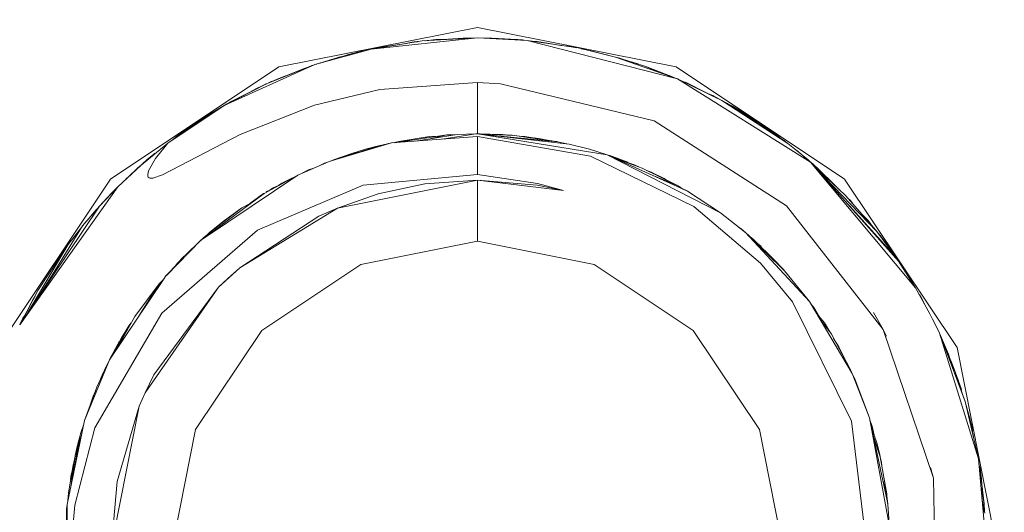
# Model space of a CAD drawing. Units: millimetres. Extents: x 655 to 9914, y -320 to 3702.
# Drawn here: x 4971 to 4986, y 1048 to 1055 of the extents above; entities that cross this region are included whole.
import ezdxf

# ---------------------------------------------------------------- set-up
doc = ezdxf.new("R2010")
doc.units = ezdxf.units.MM
doc.layers.add('1', color=7, linetype='Continuous', true_color=0xffffff)
doc.styles.add('blockfont', font='simplex.shx')
doc.dimstyles.get("Standard").update_dxf_attribs({"dimtxt": 0.18, "dimasz": 0.18, "dimexe": 0.18, "dimexo": 0.0625, "dimgap": 0.09, "dimtad": 0, "dimtih": 1, "dimtoh": 1, "dimdec": 4, "dimzin": 0, "dimdsep": 46, "dimtxsty": 'Standard', "dimcen": 0.09, "dimadec": 0, "dimazin": 0, "dimtfac": 1, "dimtdec": 4, "dimtofl": 0, "dimtmove": 0, "dimatfit": 3, "dimfxl": 1, "dimtolj": 1, "dimtzin": 0, "dimarcsym": 0})

# ---------------------------------------------------------------- blocks, each defined once
blk = doc.blocks.new('_U6')
at = {"layer": '1', "color": 18, "lineweight": 13}
for p, q in [((844.749766, 1252.462527), (844.749766, -282)), ((9734.066802, 1011.112442), (9734.066802, -282)), ((844.749766, -280), (5208.602034, -280)), ((9734.066802, -280), (5370.214534, -280))]:
    blk.add_line(p, q, dxfattribs=at)
at = {"layer": '1', "color": 18, "lineweight": 70}
for points in [[(844.749766, -280), (894.749717, -266.60254), (894.749815, -293.39746)], [(9734.066802, -280), (9684.066851, -293.39746), (9684.066753, -266.60254)]]:
    blk.add_solid(points, dxfattribs=at)
at = {"layer": '1', "color": 18, "linetype": 'Continuous', "lineweight": 13, "insert": (5212.839534, -318.895833), "char_height": 50, "attachment_point": 7, "line_spacing_factor": 0.903614, "style": 'blockfont'}
blk.add_mtext('\\W1.1836;OAL', dxfattribs=at)

msp = doc.modelspace()

# ---------------------------------------------------------------- linework, layer by layer
at = {"layer": '1', "color": 18, "linetype": 'Continuous', "lineweight": 13}
for p, q in [((4974.89928, 1054.485778), (4978.000152, 1055.102567)), ((4981.100547, 1054.485778), (4978.000152, 1055.102567)), ((4978.000152, 1054.937462), (4976.339805, 1054.761867)), ((4978.000152, 1054.937462), (4977.133262, 1054.890017)), ((4977.79845, 1054.934959), (4977.135646, 1054.890255)), ((4977.135646, 1054.890255), (4977.775561, 1054.934363)), ((4977.713437, 1054.92177), (4977.79845, 1054.934959)), ((4977.793227, 1054.934607), (4977.775561, 1054.934363)), ((4978.000152, 1054.937462), (4977.79845, 1054.934959)), ((4978.000152, 1054.937462), (4978.775012, 1054.899554)), ((4978.000152, 1054.937462), (4978.224265, 1054.934363)), ((4978.224265, 1054.934363), (4978.344485, 1054.920616)), ((4978.224265, 1054.934363), (4978.702056, 1054.906349)), ((4978.263452, 1054.932065), (4978.325831, 1054.930786)), ((4978.263452, 1054.932065), (4978.325831, 1054.930786)), ((4978.325831, 1054.930786), (4978.702056, 1054.906349)), ((4976.339805, 1054.761867), (4977.133262, 1054.890017)), ((4976.407021, 1054.772723), (4976.492393, 1054.792981)), ((4976.891124, 1054.851473), (4976.492393, 1054.792981)), ((4976.764066, 1054.830389), (4976.492393, 1054.792981)), ((4976.883456, 1054.849671), (4976.973998, 1054.870943)), ((4976.973998, 1054.870943), (4977.0547, 1054.877329)), ((4976.973998, 1054.870943), (4977.011191, 1054.875593)), ((4977.011191, 1054.875593), (4977.103846, 1054.885266)), ((4977.064664, 1054.878938), (4977.011191, 1054.875593)), ((4977.064664, 1054.878938), (4977.011191, 1054.875593)), ((4977.135009, 1054.890113), (4977.135646, 1054.890255)), ((4977.135646, 1054.890255), (4977.135039, 1054.890114)), ((4977.206695, 1054.897766), (4977.173095, 1054.892837)), ((4977.182699, 1054.893499), (4977.346885, 1054.91064)), ((4977.239095, 1054.899387), (4977.206695, 1054.897766)), ((4977.555892, 1054.919222), (4977.346885, 1054.91064)), ((4978.57149, 1054.91483), (4978.6291, 1054.912547)), ((4978.6291, 1054.912547), (4978.646862, 1054.909934)), ((4978.702056, 1054.906349), (4978.725978, 1054.901953)), ((4978.775012, 1054.899554), (4979.572284, 1054.780225)), ((4978.775012, 1054.899554), (4981.120097, 1054.2985)), ((4978.857816, 1054.88716), (4978.92903, 1054.882984)), ((4978.857816, 1054.88716), (4978.92903, 1054.882984)), ((4978.92903, 1054.882984), (4979.211246, 1054.834262)), ((4978.92903, 1054.882984), (4979.301348, 1054.820931)), ((4979.411113, 1054.8111), (4979.298783, 1054.82116)), ((4979.494225, 1054.791908), (4979.411113, 1054.8111)), ((4979.411113, 1054.8111), (4979.45069, 1054.803829)), ((4979.45069, 1054.803829), (4979.515106, 1054.788783)), ((4979.45069, 1054.803829), (4979.544832, 1054.784334)), ((4979.45069, 1054.803829), (4979.515106, 1054.788783)), ((4979.572284, 1054.780225), (4980.154502, 1054.639439)), ((4979.617658, 1054.769253), (4979.76731, 1054.738263)), ((4975.462901, 1054.521064), (4976.339805, 1054.761867)), ((4975.543053, 1054.543074), (4975.789058, 1054.623227)), ((4975.693337, 1054.584343), (4975.836265, 1054.636816)), ((4975.729162, 1054.597496), (4975.789058, 1054.623227)), ((4975.789058, 1054.623227), (4975.845325, 1054.639439)), ((4975.836265, 1054.636816), (4976.002851, 1054.669337)), ((4975.836265, 1054.636816), (4975.845325, 1054.639439)), ((4975.845325, 1054.639439), (4976.272094, 1054.747085)), ((4975.925337, 1054.659621), (4975.986468, 1054.677824)), ((4975.958118, 1054.667889), (4975.986468, 1054.677824)), ((4975.986468, 1054.677824), (4976.189601, 1054.72825)), ((4976.212653, 1054.732092), (4976.189601, 1054.72825)), ((4976.295275, 1054.749639), (4976.272094, 1054.747085)), ((4979.643415, 1054.763919), (4979.675757, 1054.758529)), ((4979.675757, 1054.758529), (4979.707118, 1054.750728)), ((4979.76731, 1054.738263), (4980.154502, 1054.639439)), ((4980.154502, 1054.639439), (4981.120097, 1054.2985)), ((4980.628478, 1054.489712), (4980.154502, 1054.639439)), ((4980.248916, 1054.61214), (4980.154502, 1054.639439)), ((4980.221259, 1054.620366), (4980.154502, 1054.639439)), ((4980.221259, 1054.620366), (4980.223094, 1054.619606)), ((4980.223283, 1054.619551), (4980.221259, 1054.620366)), ((4980.232098, 1054.614927), (4980.248916, 1054.61214)), ((4972.270476, 1052.729349), (4974.89928, 1054.485778)), ((4974.044787, 1053.881745), (4975.462901, 1054.521064)), ((4974.707591, 1054.222445), (4975.462901, 1054.521064)), ((4975.292193, 1054.46134), (4974.736902, 1054.234033)), ((4975.221089, 1054.425461), (4975.292193, 1054.46134)), ((4975.292193, 1054.46134), (4975.40388, 1054.497729)), ((4975.36856, 1054.486222), (4975.414264, 1054.504494)), ((4975.414264, 1054.504494), (4975.43084, 1054.508389)), ((4975.414264, 1054.504494), (4975.429791, 1054.507974)), ((4975.475907, 1054.524636), (4975.482451, 1054.52774)), ((4975.482451, 1054.52774), (4975.639751, 1054.57458)), ((4980.248916, 1054.61214), (4980.445536, 1054.547503)), ((4980.403101, 1054.561453), (4980.432498, 1054.555635)), ((4980.432498, 1054.555635), (4980.515722, 1054.525331)), ((4980.628478, 1054.489712), (4980.818795, 1054.404886)), ((4980.628478, 1054.489712), (4981.055247, 1054.325799)), ((4980.67095, 1054.4734), (4980.707633, 1054.46134)), ((4980.695118, 1054.464117), (4980.707633, 1054.46134)), ((4980.707633, 1054.46134), (4981.055247, 1054.325799)), ((4981.100547, 1054.485778), (4983.72935, 1052.729349)), ((4974.896419, 1054.305534), (4975.004363, 1054.343518)), ((4974.896419, 1054.305534), (4974.940792, 1054.317495)), ((4980.935878, 1054.372343), (4980.991351, 1054.352145)), ((4980.991351, 1054.352145), (4980.960651, 1054.362684)), ((4980.991351, 1054.352145), (4981.00673, 1054.344717)), ((4981.055247, 1054.325799), (4981.075263, 1054.314331)), ((4974.044787, 1053.881745), (4974.707591, 1054.222445)), ((4974.365868, 1054.046789), (4974.562633, 1054.154734)), ((4974.47751, 1054.104176), (4974.562633, 1054.154734)), ((4974.562633, 1054.154734), (4974.628457, 1054.181768)), ((4974.562633, 1054.154734), (4974.595057, 1054.170112)), ((4974.595057, 1054.170112), (4974.680311, 1054.208422)), ((4974.595057, 1054.170112), (4974.612812, 1054.175343)), ((4974.69537, 1054.216163), (4974.700439, 1054.219107)), ((4974.700439, 1054.219107), (4974.695672, 1054.216318)), ((4974.703675, 1054.220432), (4974.700439, 1054.219107)), ((4974.741425, 1054.235885), (4974.896419, 1054.305534)), ((4974.743004, 1054.236594), (4974.780547, 1054.255227)), ((4974.780547, 1054.255227), (4974.800456, 1054.262411)), ((4978.000152, 1054.240565), (4976.474273, 1054.129938)), ((4978.000152, 1054.240565), (4978.000152, 1053.438882)), ((4978.35921, 1054.222564), (4978.000152, 1054.240565)), ((4978.35921, 1054.222564), (4980.755317, 1053.642015)), ((4981.120097, 1054.2985), (4981.811988, 1053.962211)), ((4981.120097, 1054.2985), (4983.199584, 1052.997569)), ((4981.203234, 1054.258092), (4981.255042, 1054.239253)), ((4981.255042, 1054.239253), (4981.494395, 1054.116575)), ((4981.255042, 1054.239253), (4981.583542, 1054.073246)), ((4974.166381, 1053.950409), (4974.416126, 1054.074361)), ((4974.166381, 1053.950409), (4974.376483, 1054.052613)), ((4975.457656, 1053.885559), (4976.474273, 1054.129938)), ((4981.673705, 1054.03624), (4981.592426, 1054.068928)), ((4981.737287, 1053.998519), (4981.673705, 1054.03624)), ((4981.673705, 1054.03624), (4981.707561, 1054.018359)), ((4981.707561, 1054.018359), (4981.754504, 1053.990151)), ((4981.707561, 1054.018359), (4981.787549, 1053.97409)), ((4973.165977, 1053.295831), (4974.044787, 1053.881745)), ((4973.939883, 1053.820352), (4974.044787, 1053.881745)), ((4973.97708, 1053.84212), (4973.990905, 1053.85075)), ((4973.977244, 1053.842216), (4973.990905, 1053.85075)), ((4973.990905, 1053.85075), (4973.994369, 1053.852239)), ((4973.990905, 1053.85075), (4973.99429, 1053.852192)), ((4974.054325, 1053.886648), (4974.078166, 1053.900937)), ((4974.067325, 1053.89333), (4974.078166, 1053.900937)), ((4974.078166, 1053.900937), (4974.166381, 1053.950409)), ((4974.078807, 1053.899232), (4974.166381, 1053.950409)), ((4974.297034, 1053.429465), (4975.457656, 1053.885559)), ((4981.811988, 1053.962211), (4982.841479, 1053.289871)), ((4981.811988, 1053.962211), (4982.775199, 1053.340296)), ((4981.813418, 1053.961496), (4981.812512, 1053.961873)), ((4982.389438, 1053.613285), (4981.813418, 1053.961496)), ((4981.847172, 1053.941091), (4981.97745, 1053.868989)), ((4981.869442, 1053.928766), (4981.901156, 1053.912739)), ((4981.901156, 1053.912739), (4981.911612, 1053.905428)), ((4981.901156, 1053.912739), (4981.913053, 1053.90463)), ((4981.97745, 1053.868989), (4982.209193, 1053.729395)), ((4973.165977, 1053.295831), (4973.939883, 1053.820352)), ((4973.602759, 1053.608279), (4973.939883, 1053.820352)), ((4973.700095, 1053.669509), (4973.76393, 1053.712587)), ((4973.73681, 1053.692605), (4973.76393, 1053.712587)), ((4973.73681, 1053.692605), (4973.76393, 1053.712587)), ((4973.76393, 1053.712587), (4973.80374, 1053.736448)), ((4973.786684, 1053.72398), (4973.814475, 1053.744296)), ((4973.814475, 1053.744296), (4973.849701, 1053.763621)), ((4973.814475, 1053.744296), (4973.82878, 1053.753118)), ((4973.82878, 1053.753118), (4973.88826, 1053.787877)), ((4973.82878, 1053.753118), (4973.860083, 1053.770153)), ((4982.209193, 1053.729395), (4982.310149, 1053.661216)), ((4982.220323, 1053.698562), (4982.389438, 1053.613285)), ((4973.323333, 1053.413371), (4973.601691, 1053.607471)), ((4973.392486, 1053.449349), (4973.602759, 1053.608279)), ((4973.392486, 1053.449349), (4973.602759, 1053.608279)), ((4973.603676, 1053.608855), (4973.606097, 1053.610544)), ((4973.60479, 1053.609556), (4973.606097, 1053.610544)), ((4973.606097, 1053.610544), (4973.640231, 1053.631851)), ((4982.824313, 1052.31307), (4980.755317, 1053.642015)), ((4982.389438, 1053.613285), (4982.771384, 1053.342759)), ((4982.402606, 1053.603959), (4982.413756, 1053.597192)), ((4982.413756, 1053.597192), (4982.43679, 1053.579746)), ((4982.456672, 1053.568224), (4982.413756, 1053.597192)), ((4982.503919, 1053.5322), (4982.456672, 1053.568224)), ((4982.456672, 1053.568224), (4982.672202, 1053.416709)), ((4973.083007, 1052.796463), (4974.297034, 1053.429465)), ((4973.225982, 1053.3365), (4973.323333, 1053.413371)), ((4973.323333, 1053.413371), (4973.225982, 1053.3365)), ((4973.347341, 1053.430113), (4973.359572, 1053.439717)), ((4973.350152, 1053.432072), (4973.363387, 1053.442459)), ((4973.359572, 1053.439717), (4973.361862, 1053.441262)), ((4973.363387, 1053.442459), (4973.374582, 1053.449107)), ((4973.363387, 1053.442459), (4973.373325, 1053.448231)), ((4973.365459, 1053.443689), (4973.407409, 1053.471998)), ((4976.655471, 1053.296904), (4978.000152, 1053.396682)), ((4977.519977, 1053.421001), (4976.707103, 1053.300735)), ((4977.251517, 1053.395252), (4976.770389, 1053.320388)), ((4977.679717, 1053.430895), (4977.032088, 1053.32485)), ((4977.188575, 1053.387503), (4977.125706, 1053.375675)), ((4977.188575, 1053.387503), (4977.172852, 1053.383011)), ((4977.210735, 1053.388906), (4977.188575, 1053.387503)), ((4977.251517, 1053.395252), (4977.407306, 1053.404331)), ((4977.519977, 1053.421001), (4977.2803, 1053.365493)), ((4977.975356, 1053.438882), (4977.449877, 1053.355851)), ((4977.648527, 1053.425788), (4977.519977, 1053.421001)), ((4977.975356, 1053.438882), (4977.679717, 1053.430895)), ((4978.000152, 1053.438882), (4977.975356, 1053.438882)), ((4978.000152, 1053.438882), (4979.43114, 1053.27783)), ((4978.000152, 1053.438882), (4980.024802, 1053.112249)), ((4978.000152, 1053.438882), (4978.577601, 1053.412895)), ((4978.000152, 1053.438882), (4979.251849, 1053.315977)), ((4978.000152, 1053.438882), (4978.389728, 1053.427081)), ((4978.000152, 1053.438882), (4978.040206, 1053.438763)), ((4978.000152, 1053.396682), (4979.765403, 1053.089599)), ((4978.000152, 1052.801232), (4978.000152, 1053.396682)), ((4978.114392, 1053.435421), (4978.040206, 1053.438763)), ((4978.389728, 1053.427081), (4978.481571, 1053.417216)), ((4978.540408, 1053.416232), (4978.45485, 1053.420086)), ((4978.458926, 1053.419649), (4978.540408, 1053.416232)), ((4978.550614, 1053.414109), (4978.540408, 1053.416232)), ((4978.548788, 1053.414191), (4978.540408, 1053.416232)), ((4978.577601, 1053.412895), (4979.251849, 1053.315977)), ((4978.662175, 1053.400738), (4978.738772, 1053.396325)), ((4978.738772, 1053.396325), (4979.224193, 1053.321461)), ((4978.738772, 1053.396325), (4978.786586, 1053.382855)), ((4982.538211, 1053.510903), (4982.546794, 1053.506235)), ((4982.546794, 1053.506235), (4982.573368, 1053.486188)), ((4982.672202, 1053.416709), (4982.7182, 1053.380429)), ((4982.672202, 1053.416709), (4982.7182, 1053.380429)), ((4972.748267, 1052.951674), (4973.165977, 1053.295831)), ((4973.165977, 1053.295831), (4972.972381, 1053.051452)), ((4976.655471, 1053.296904), (4975.686538, 1053.008894)), ((4976.466167, 1053.253512), (4975.686538, 1053.008894)), ((4976.433265, 1053.245406), (4976.252067, 1053.197126)), ((4976.426923, 1053.241199), (4976.252067, 1053.197126)), ((4976.450912, 1053.248726), (4976.433265, 1053.245406)), ((4976.444804, 1053.247576), (4976.459561, 1053.251439)), ((4976.655471, 1053.296904), (4976.466167, 1053.253512)), ((4976.476723, 1053.255931), (4976.48524, 1053.258161)), ((4976.48524, 1053.258161), (4976.526725, 1053.268055)), ((4976.503905, 1053.262162), (4976.526725, 1053.268055)), ((4976.526725, 1053.268055), (4976.532572, 1053.268733)), ((4976.600635, 1053.284983), (4976.572228, 1053.277823)), ((4976.608616, 1053.286164), (4976.600635, 1053.284983)), ((4976.678969, 1053.298648), (4976.770389, 1053.320388)), ((4976.770389, 1053.320388), (4976.969819, 1053.339604)), ((4978.882548, 1053.374151), (4978.982436, 1053.363423)), ((4978.922012, 1053.368065), (4978.982436, 1053.363423)), ((4979.056597, 1053.347308), (4978.982436, 1053.363423)), ((4979.224193, 1053.321461), (4979.240283, 1053.31764)), ((4979.393203, 1053.2821), (4979.251849, 1053.315977)), ((4979.74776, 1053.197126), (4979.43114, 1053.27783)), ((4982.775199, 1053.340296), (4982.841479, 1053.289871)), ((4982.779748, 1053.336835), (4982.783782, 1053.333978)), ((4982.782649, 1053.334628), (4982.783782, 1053.333978)), ((4982.783782, 1053.333978), (4982.789041, 1053.329766)), ((4982.841479, 1053.289871), (4983.155238, 1053.035716)), ((4972.845065, 1053.035716), (4972.970172, 1053.134505)), ((4972.970172, 1053.134505), (4972.845065, 1053.035716)), ((4972.845065, 1053.035597), (4972.906304, 1053.081883)), ((4972.845065, 1053.035597), (4972.906304, 1053.081883)), ((4976.037967, 1053.132753), (4975.751388, 1053.033451)), ((4976.037967, 1053.132753), (4975.962557, 1053.095499)), ((4976.037967, 1053.132753), (4976.252067, 1053.197126)), ((4976.125245, 1053.146544), (4976.037967, 1053.132753)), ((4976.323994, 1053.208903), (4976.252067, 1053.197126)), ((4980.024802, 1053.112249), (4979.74776, 1053.197126)), ((4979.765403, 1053.089599), (4981.376636, 1052.304367)), ((4981.275546, 1052.543501), (4980.024802, 1053.112249)), ((4981.793391, 1052.20292), (4980.024802, 1053.112249)), ((4980.063426, 1053.099374), (4980.044419, 1053.103329)), ((4980.343562, 1052.993913), (4980.063426, 1053.099374)), ((4982.948258, 1053.203377), (4983.008849, 1053.157668)), ((4982.982585, 1053.175571), (4983.008849, 1053.157668)), ((4983.008849, 1053.157668), (4983.130345, 1053.056355)), ((4983.008849, 1053.157668), (4983.130345, 1053.056355)), ((4983.077371, 1053.098791), (4983.138549, 1053.049783)), ((4983.086321, 1053.091541), (4983.138549, 1053.049783)), ((4972.387301, 1052.612643), (4972.748267, 1052.951674)), ((4972.734839, 1052.939062), (4972.686278, 1052.89648)), ((4972.845065, 1053.035716), (4972.764077, 1052.9647)), ((4972.815851, 1053.007357), (4972.845065, 1053.035597)), ((4972.817327, 1053.008573), (4972.845065, 1053.035597)), ((4972.842885, 1053.03349), (4972.845065, 1053.035716)), ((4972.845065, 1053.035597), (4972.883992, 1053.063499)), ((4972.972381, 1053.051452), (4972.865569, 1052.86024)), ((4975.686538, 1053.008894), (4975.194442, 1052.795629)), ((4975.60929, 1052.978496), (4975.547067, 1052.94845)), ((4975.60929, 1052.978496), (4975.589914, 1052.967019)), ((4975.60929, 1052.978496), (4975.642313, 1052.989728)), ((4975.62455, 1052.98203), (4975.60929, 1052.978496)), ((4975.751388, 1053.033451), (4975.731327, 1053.022947)), ((4980.404841, 1052.973012), (4980.109401, 1053.073779)), ((4980.570304, 1052.903633), (4980.167526, 1053.047348)), ((4980.511158, 1052.924737), (4980.404841, 1052.973012)), ((4980.470645, 1052.946071), (4980.432783, 1052.960325)), ((4980.470645, 1052.946071), (4980.456685, 1052.949471)), ((4980.518787, 1052.922014), (4980.470645, 1052.946071)), ((4980.490327, 1052.934195), (4980.470645, 1052.946071)), ((4983.138549, 1053.049783), (4983.155238, 1053.035716)), ((4983.199584, 1052.997569), (4983.155238, 1053.035716)), ((4983.199584, 1052.997569), (4984.571445, 1051.451663)), ((4983.199584, 1052.997569), (4984.836566, 1051.032881)), ((4983.202691, 1052.994068), (4983.311164, 1052.898864)), ((4983.202691, 1052.994068), (4983.311164, 1052.898864)), ((4983.745086, 1052.476982), (4983.221661, 1052.972691)), ((4972.512111, 1052.729868), (4972.565162, 1052.785138)), ((4972.534857, 1052.751232), (4972.565162, 1052.785138)), ((4972.565162, 1052.785138), (4972.67174, 1052.88055)), ((4972.666923, 1052.875272), (4972.686278, 1052.89648)), ((4972.686278, 1052.89648), (4972.667844, 1052.876138)), ((4972.865569, 1052.86024), (4972.851264, 1052.804331)), ((4972.851264, 1052.804331), (4972.852695, 1052.777151)), ((4972.852695, 1052.777151), (4972.85937, 1052.76225)), ((4972.93328, 1052.744965), (4973.083007, 1052.796463)), ((4975.194442, 1052.795629), (4973.737439, 1051.813806)), ((4974.66706, 1052.509169), (4975.194442, 1052.795629)), ((4975.314128, 1052.852015), (4975.26769, 1052.827373)), ((4975.270743, 1052.828696), (4975.363719, 1052.874545)), ((4975.314128, 1052.852015), (4975.300936, 1052.843586)), ((4975.329499, 1052.857671), (4975.314128, 1052.852015)), ((4975.323403, 1052.854665), (4975.314128, 1052.852015)), ((4975.363719, 1052.874545), (4975.442784, 1052.903256)), ((4976.216781, 1052.636842), (4978.000152, 1052.801232)), ((4978.000152, 1052.801232), (4978.937613, 1052.66426)), ((4981.133449, 1052.62516), (4980.570304, 1052.903633)), ((4980.659074, 1052.859736), (4980.708587, 1052.841405)), ((4980.67967, 1052.849551), (4980.708587, 1052.841405)), ((4980.708587, 1052.841405), (4981.11056, 1052.637557)), ((4980.708587, 1052.841405), (4980.750383, 1052.814584)), ((4981.133449, 1052.62516), (4980.727289, 1052.792809)), ((4980.913627, 1052.741985), (4980.827677, 1052.781012)), ((4983.291809, 1052.893644), (4984.232413, 1051.915149)), ((4983.311164, 1052.898864), (4983.430192, 1052.775202)), ((4983.311164, 1052.898864), (4983.593768, 1052.620288)), ((4970.514285, 1050.100664), (4972.270476, 1052.729349)), ((4972.85937, 1052.76225), (4972.872722, 1052.75021)), ((4972.872722, 1052.75021), (4972.889888, 1052.74413)), ((4972.889888, 1052.74413), (4972.93328, 1052.744965)), ((4974.567878, 1051.936488), (4976.216781, 1052.636842)), ((4974.905053, 1052.63844), (4974.802005, 1052.588682)), ((4974.893065, 1052.632652), (4974.94744, 1052.669267)), ((4974.896128, 1052.634131), (4974.94744, 1052.669267)), ((4974.94744, 1052.669267), (4975.103354, 1052.746152)), ((4974.94744, 1052.669267), (4975.003751, 1052.692051)), ((4978.000152, 1052.714924), (4975.8129, 1052.27993)), ((4977.178561, 1052.655677), (4976.449, 1052.500467)), ((4977.178561, 1052.655677), (4978.000152, 1052.714924)), ((4978.000152, 1052.714924), (4978.000152, 1051.762442)), ((4978.933322, 1052.638273), (4978.000152, 1052.714924)), ((4979.341971, 1052.555184), (4978.000152, 1052.714924)), ((4979.341971, 1052.555184), (4978.933322, 1052.638273)), ((4979.341971, 1052.555184), (4978.937613, 1052.66426)), ((4980.913627, 1052.741985), (4980.874572, 1052.757231)), ((4980.94211, 1052.722981), (4980.913627, 1052.741985)), ((4980.944469, 1052.721785), (4980.913627, 1052.741985)), ((4981.11056, 1052.637557), (4981.116021, 1052.633778)), ((4981.204286, 1052.575905), (4981.133449, 1052.62516)), ((4983.72935, 1052.729349), (4985.486018, 1050.100664)), ((4970.853316, 1050.453643), (4972.387301, 1052.612643)), ((4972.099769, 1052.309493), (4972.387301, 1052.612643)), ((4972.207462, 1052.423035), (4972.306239, 1052.530627)), ((4972.213256, 1052.433113), (4972.306239, 1052.530627)), ((4972.306239, 1052.530627), (4972.335681, 1052.558219)), ((4974.66706, 1052.509169), (4973.751631, 1051.828247)), ((4974.660384, 1052.505116), (4974.445235, 1052.349541)), ((4974.664664, 1052.507387), (4974.660384, 1052.505116)), ((4974.69873, 1052.526371), (4974.712836, 1052.536468)), ((4974.705603, 1052.530104), (4974.72285, 1052.542428)), ((4974.712836, 1052.536468), (4974.72285, 1052.542428)), ((4974.72285, 1052.542428), (4974.748542, 1052.553428)), ((4974.802005, 1052.588682), (4974.759899, 1052.559596)), ((4976.449, 1052.500467), (4975.8129, 1052.27993)), ((4981.269824, 1052.54672), (4981.186066, 1052.588574)), ((4981.272316, 1052.54497), (4981.269824, 1052.54672)), ((4981.793391, 1052.20292), (4981.275546, 1052.543501)), ((4984.186637, 1051.972608), (4983.745086, 1052.476982)), ((4970.853316, 1050.453643), (4972.099769, 1052.309493)), ((4971.836078, 1052.001099), (4972.099769, 1052.309493)), ((4972.120568, 1052.331422), (4972.140777, 1052.354793)), ((4972.121391, 1052.33229), (4972.140777, 1052.354793)), ((4972.140777, 1052.354793), (4972.164327, 1052.377558)), ((4972.158956, 1052.372366), (4972.213256, 1052.433113)), ((4972.202769, 1052.418088), (4972.213256, 1052.433113)), ((4974.469627, 1052.362313), (4974.322307, 1052.285175)), ((4974.452181, 1052.349336), (4974.322307, 1052.285175)), ((4984.332072, 1050.384025), (4982.824313, 1052.31307)), ((4983.782495, 1052.43425), (4983.82138, 1052.39592)), ((4983.804329, 1052.316102), (4984.533298, 1051.50793)), ((4983.82138, 1052.39592), (4983.848182, 1052.359218)), ((4983.82138, 1052.39592), (4983.860392, 1052.34527)), ((4971.956241, 1052.145581), (4971.992036, 1052.185627)), ((4971.983924, 1052.17401), (4971.998202, 1052.194456)), ((4971.998202, 1052.194456), (4972.027554, 1052.225036)), ((4971.998202, 1052.194456), (4972.009646, 1052.207569)), ((4972.009646, 1052.207569), (4972.052942, 1052.254728)), ((4972.009646, 1052.207569), (4972.029137, 1052.226888)), ((4972.009646, 1052.207569), (4972.029137, 1052.226888)), ((4974.322307, 1052.285175), (4973.81829, 1051.896076)), ((4974.322307, 1052.285175), (4974.029529, 1052.06881)), ((4975.8129, 1052.27993), (4974.288451, 1051.345686)), ((4975.523459, 1052.150468), (4975.8129, 1052.27993)), ((4981.376636, 1052.304367), (4982.417094, 1051.417093)), ((4982.182014, 1051.896076), (4981.793391, 1052.20292)), ((4982.181537, 1051.896076), (4981.793391, 1052.20292)), ((4984.025034, 1052.157203), (4984.095084, 1052.084426)), ((4971.176518, 1050.93486), (4971.836078, 1052.001099)), ((4971.193008, 1050.959412), (4971.836078, 1052.001099)), ((4971.847633, 1052.014614), (4971.856582, 1052.026133)), ((4971.85413, 1052.022212), (4971.856582, 1052.026133)), ((4971.85413, 1052.022212), (4971.856582, 1052.026133)), ((4971.856582, 1052.026133), (4971.937217, 1052.119385)), ((4971.913593, 1052.092064), (4971.956241, 1052.145581)), ((4971.945605, 1052.129194), (4971.956241, 1052.145581)), ((4974.029529, 1052.06881), (4973.81829, 1051.896195)), ((4975.523459, 1052.150468), (4974.288451, 1051.345686)), ((4984.039439, 1052.140749), (4984.095084, 1052.084426)), ((4984.095084, 1052.084426), (4984.143875, 1052.021454)), ((4971.610534, 1051.709394), (4971.831945, 1051.994417)), ((4973.070132, 1050.639014), (4974.567878, 1051.936488)), ((4973.811339, 1051.889003), (4973.729598, 1051.819066)), ((4973.81829, 1051.896195), (4973.751233, 1051.82795)), ((4973.81829, 1051.896076), (4973.751631, 1051.828247)), ((4973.768901, 1051.852693), (4973.81829, 1051.896195)), ((4973.81829, 1051.896195), (4973.774724, 1051.857676)), ((4973.804746, 1051.883362), (4973.816781, 1051.894659)), ((4973.894107, 1051.959972), (4973.822944, 1051.899998)), ((4973.904597, 1051.968793), (4973.850687, 1051.922669)), ((4973.894107, 1051.959972), (4973.894952, 1051.960541)), ((4973.904597, 1051.968793), (4973.89807, 1051.961388)), ((4973.920988, 1051.980115), (4973.904597, 1051.968793)), ((4973.913811, 1051.974251), (4973.904597, 1051.968793)), ((4982.073806, 1051.982149), (4982.066527, 1051.987261)), ((4982.098567, 1051.965932), (4982.069083, 1051.985242)), ((4982.098567, 1051.965932), (4982.174349, 1051.902127)), ((4982.108104, 1051.958064), (4982.106947, 1051.958877)), ((4982.108104, 1051.958064), (4982.107426, 1051.958473)), ((4982.108104, 1051.958064), (4982.182014, 1051.896076)), ((4982.10879, 1051.957325), (4982.108104, 1051.958064)), ((4983.184325, 1050.818781), (4982.181537, 1051.896076)), ((4982.792842, 1051.29991), (4982.182014, 1051.896076)), ((4982.239234, 1051.846485), (4982.182014, 1051.896076)), ((4982.681262, 1051.421027), (4982.182014, 1051.896076)), ((4984.232413, 1051.915149), (4984.186637, 1051.972608)), ((4984.232413, 1051.915149), (4984.53044, 1051.511098)), ((4984.25244, 1051.889758), (4984.234236, 1051.912678)), ((4984.25244, 1051.889758), (4984.258663, 1051.879561)), ((4984.288203, 1051.843504), (4984.25244, 1051.889758)), ((4984.258663, 1051.879561), (4984.25244, 1051.889758)), ((4970.98244, 1050.645896), (4971.610534, 1051.709394)), ((4971.610534, 1051.709394), (4971.138465, 1050.989966)), ((4971.6329, 1051.738186), (4971.63676, 1051.74468)), ((4971.634074, 1051.739698), (4971.643435, 1051.753859)), ((4971.63676, 1051.74468), (4971.640325, 1051.749154)), ((4971.643435, 1051.753859), (4971.655964, 1051.767877)), ((4971.643435, 1051.753859), (4971.654449, 1051.765926)), ((4971.649333, 1051.760458), (4971.683747, 1051.803642)), ((4973.681914, 1051.776389), (4973.135936, 1051.219086)), ((4973.681914, 1051.776389), (4973.143565, 1051.22755)), ((4973.655688, 1051.752428), (4973.463246, 1051.562793)), ((4973.655688, 1051.752428), (4973.644441, 1051.738186)), ((4973.676203, 1051.770566), (4973.655688, 1051.752428)), ((4973.670476, 1051.765504), (4973.674285, 1051.769356)), ((4973.674285, 1051.769356), (4973.679655, 1051.774086)), ((4973.751233, 1051.82795), (4973.681914, 1051.776389)), ((4973.737128, 1051.813596), (4973.681914, 1051.776389)), ((4973.684203, 1051.778092), (4973.726243, 1051.815121)), ((4973.725181, 1051.813872), (4973.687422, 1051.780486)), ((4973.729598, 1051.819066), (4973.712924, 1051.799456)), ((4978.000152, 1051.762442), (4976.17768, 1051.399927)), ((4979.822623, 1051.399927), (4978.000152, 1051.762442)), ((4982.681262, 1051.421027), (4982.239234, 1051.846485)), ((4982.249208, 1051.836885), (4982.305038, 1051.787953)), ((4982.305038, 1051.787953), (4982.651698, 1051.451902)), ((4982.305038, 1051.787953), (4982.324338, 1051.764571)), ((4982.41471, 1051.687102), (4982.34003, 1051.754031)), ((4984.301678, 1051.821244), (4984.288203, 1051.843504)), ((4984.288203, 1051.843504), (4984.449851, 1051.626543)), ((4984.288203, 1051.843504), (4984.301678, 1051.821244)), ((4984.35052, 1051.759863), (4984.357821, 1051.752071)), ((4984.357821, 1051.752071), (4984.376281, 1051.725288)), ((4973.374831, 1051.479797), (4973.57878, 1051.671246)), ((4982.438135, 1051.658929), (4982.41471, 1051.687102)), ((4982.431795, 1051.665075), (4982.41471, 1051.687102)), ((4984.449851, 1051.626543), (4984.466924, 1051.59721)), ((4973.312366, 1051.414112), (4973.270904, 1051.35737)), ((4973.31154, 1051.398798), (4973.374831, 1051.479797)), ((4973.360802, 1051.461843), (4973.312366, 1051.414112)), ((4973.319383, 1051.406794), (4973.374831, 1051.479797)), ((4974.632251, 1050.367574), (4976.17768, 1051.399927)), ((4981.367576, 1050.367574), (4979.822623, 1051.399927)), ((4982.417094, 1051.417093), (4982.914435, 1050.81592)), ((4982.651698, 1051.451902), (4982.658695, 1051.442748)), ((4982.717024, 1051.373907), (4982.681262, 1051.421027)), ((4982.706308, 1051.384367), (4982.681262, 1051.421027)), ((4982.767093, 1051.32852), (4982.70787, 1051.385969)), ((4984.533298, 1051.50793), (4984.571445, 1051.451663)), ((4984.571445, 1051.451663), (4984.836566, 1051.032881)), ((4971.144242, 1050.886805), (4971.384205, 1051.270605)), ((4973.167591, 1051.252044), (4973.179805, 1051.269154)), ((4973.169249, 1051.253735), (4973.179805, 1051.269154)), ((4973.179805, 1051.269154), (4973.281933, 1051.372464)), ((4973.179805, 1051.269154), (4973.274093, 1051.361735)), ((4974.288451, 1051.345686), (4973.958957, 1051.041107)), ((4974.097716, 1051.175336), (4974.288451, 1051.345686)), ((4982.780082, 1051.312364), (4982.767093, 1051.32852)), ((4983.184325, 1050.818781), (4982.792842, 1051.29991)), ((4984.645563, 1051.334587), (4984.702575, 1051.251869)), ((4984.657817, 1051.31523), (4984.794604, 1051.103095)), ((4984.664899, 1051.304045), (4984.794604, 1051.103095)), ((4984.678618, 1051.282971), (4984.702575, 1051.251869)), ((4984.702575, 1051.251869), (4984.725037, 1051.210984)), ((4973.099174, 1051.164336), (4972.254264, 1049.905996)), ((4973.030555, 1051.094512), (4972.650039, 1050.582866)), ((4973.030555, 1051.094512), (4972.719609, 1050.599043)), ((4973.099196, 1051.164369), (4973.030555, 1051.094512)), ((4973.099174, 1051.164336), (4973.030555, 1051.094512)), ((4973.135936, 1051.219086), (4973.099196, 1051.164369)), ((4973.143565, 1051.22755), (4973.135936, 1051.219086)), ((4974.097716, 1051.175336), (4973.958957, 1051.041107)), ((4984.794604, 1051.103095), (4984.8075, 1051.078793)), ((4984.794604, 1051.103095), (4984.8075, 1051.078793)), ((4971.138465, 1050.989966), (4970.881392, 1050.495446)), ((4970.881392, 1050.495446), (4971.138465, 1050.989966)), ((4973.958957, 1051.041107), (4972.809779, 1049.392561)), ((4972.948062, 1049.671869), (4973.958957, 1051.041107)), ((4984.836566, 1051.032881), (4985.060203, 1050.62745)), ((4984.894725, 1050.927444), (4984.911906, 1050.902585)), ((4970.871893, 1050.481302), (4971.056449, 1050.845842)), ((4971.056449, 1050.845842), (4971.092672, 1050.901875)), ((4982.914435, 1050.81592), (4983.836638, 1048.950891)), ((4983.847606, 1049.695711), (4983.184325, 1050.818781)), ((4983.251559, 1050.725917), (4983.204877, 1050.783983)), ((4984.911906, 1050.902585), (4984.98571, 1050.762498)), ((4972.028243, 1048.845033), (4973.070132, 1050.639014)), ((4983.251559, 1050.725917), (4983.217486, 1050.762634)), ((4983.337707, 1050.57702), (4983.251559, 1050.725917)), ((4983.415114, 1050.483922), (4983.301122, 1050.62102)), ((4984.332072, 1050.384025), (4984.180438, 1050.645689)), ((4985.060203, 1050.62745), (4985.208499, 1050.323109)), ((4970.853888, 1050.454494), (4970.904338, 1050.557713)), ((4970.857172, 1050.459384), (4970.904338, 1050.557713)), ((4970.904338, 1050.557713), (4970.929878, 1050.595836)), ((4972.650039, 1050.582866), (4972.353122, 1050.053227)), ((4972.594873, 1050.484462), (4972.556102, 1050.438861)), ((4972.592389, 1050.480031), (4972.556102, 1050.438861)), ((4983.517634, 1050.319056), (4983.345569, 1050.545763)), ((4983.497913, 1050.34504), (4983.415114, 1050.483922)), ((4985.10138, 1050.542943), (4985.126006, 1050.496201)), ((4985.10138, 1050.542943), (4985.126006, 1050.496201)), ((4985.208499, 1050.323109), (4985.126006, 1050.496201)), ((4985.183227, 1050.376992), (4985.126006, 1050.496201)), ((4972.556102, 1050.438861), (4972.319952, 1050.003826)), ((4972.556102, 1050.438861), (4972.43117, 1050.232629)), ((4972.444045, 1050.254325), (4972.534167, 1050.403933)), ((4972.534167, 1050.403933), (4972.537619, 1050.40835)), ((4973.599898, 1048.822502), (4974.632251, 1050.367574)), ((4982.399928, 1048.822502), (4981.367576, 1050.367574)), ((4983.820903, 1049.752931), (4983.517634, 1050.319056)), ((4983.517798, 1050.31875), (4983.518111, 1050.318341)), ((4983.517844, 1050.318664), (4983.518111, 1050.318341)), ((4983.518111, 1050.318341), (4983.802306, 1049.791197)), ((4983.518111, 1050.318341), (4983.525745, 1050.303915)), ((4984.38214, 1050.279121), (4984.332072, 1050.384025)), ((4985.11933, 1048.059921), (4984.332072, 1050.384025)), ((4985.183227, 1050.376992), (4985.208499, 1050.323109)), ((4985.208499, 1050.323109), (4985.609042, 1049.259881)), ((4985.208499, 1050.323109), (4985.820281, 1048.359255)), ((4985.208499, 1050.323109), (4985.591876, 1049.316744)), ((4985.208499, 1050.323109), (4985.457408, 1049.719076)), ((4985.404956, 1049.858193), (4985.208499, 1050.323109)), ((4985.208499, 1050.323109), (4985.349166, 1049.999337)), ((4972.43117, 1050.232629), (4972.287213, 1049.955068)), ((4972.373745, 1050.12956), (4972.396838, 1050.172309)), ((4972.396838, 1050.172309), (4972.407983, 1050.187922)), ((4972.442383, 1050.251138), (4972.444045, 1050.254325)), ((4972.444045, 1050.254325), (4972.445371, 1050.256071)), ((4983.638274, 1050.109605), (4983.558559, 1050.243316)), ((4972.369182, 1050.123314), (4972.272077, 1049.932526)), ((4972.369182, 1050.123314), (4972.274164, 1049.935633)), ((4972.276675, 1049.949865), (4972.349791, 1050.085217)), ((4972.38742, 1050.148274), (4972.369182, 1050.123314)), ((4972.384602, 1050.142841), (4972.369182, 1050.123314)), ((4983.638274, 1050.109605), (4983.613255, 1050.141861)), ((4983.753927, 1049.880934), (4983.638274, 1050.109605)), ((4985.486018, 1050.100664), (4986.102569, 1047.000031)), ((4972.254264, 1049.905996), (4971.866118, 1048.95852)), ((4972.254264, 1049.905996), (4972.059237, 1049.483518)), ((4972.179218, 1049.750077), (4972.236422, 1049.867346)), ((4972.257963, 1049.911505), (4972.276675, 1049.949865)), ((4972.276675, 1049.949865), (4972.293155, 1049.973938)), ((4985.349166, 1049.999337), (4985.374155, 1049.931083)), ((4985.457408, 1049.719076), (4985.404956, 1049.858193)), ((4985.404956, 1049.858193), (4985.441672, 1049.761395)), ((4972.152698, 1049.695711), (4972.099027, 1049.569711)), ((4972.203649, 1049.796352), (4972.152698, 1049.695711)), ((4972.193565, 1049.774507), (4972.152698, 1049.695711)), ((4972.182734, 1049.751044), (4972.152698, 1049.695711)), ((4972.178148, 1049.741109), (4972.152698, 1049.695711)), ((4972.16969, 1049.722787), (4972.152698, 1049.695711)), ((4972.162711, 1049.717645), (4972.152698, 1049.695711)), ((4972.212226, 1049.814932), (4972.162711, 1049.717645)), ((4983.820903, 1049.752931), (4983.768586, 1049.829508)), ((4983.802306, 1049.791197), (4983.817031, 1049.760158)), ((4983.820903, 1049.752931), (4983.847606, 1049.695711)), ((4983.827834, 1049.729188), (4983.820903, 1049.752931)), ((4983.892428, 1049.595694), (4983.847606, 1049.695711)), ((4984.119403, 1049.003105), (4983.847606, 1049.695711)), ((4983.857619, 1049.674014), (4983.847606, 1049.695711)), ((4985.441672, 1049.761395), (4985.441959, 1049.76005)), ((4985.447314, 1049.745848), (4985.441672, 1049.761395)), ((4985.457408, 1049.719076), (4985.582576, 1049.341158)), ((4985.462176, 1049.70489), (4985.461375, 1049.707099)), ((4985.462287, 1049.704345), (4985.462176, 1049.70489)), ((4985.462176, 1049.70489), (4985.547053, 1049.458842)), ((4972.948062, 1049.671869), (4972.809779, 1049.392681)), ((4983.859186, 1049.669871), (4983.857619, 1049.674014)), ((4984.119403, 1049.003105), (4983.892428, 1049.595694)), ((4985.499308, 1049.597251), (4985.506522, 1049.579243)), ((4985.506522, 1049.579243), (4985.513288, 1049.556724)), ((4972.059237, 1049.483518), (4971.866118, 1048.95852)), ((4972.039782, 1049.430627), (4972.002494, 1049.343089)), ((4972.809779, 1049.392681), (4972.720134, 1049.187045)), ((4972.809779, 1049.392561), (4972.720134, 1049.187045)), ((4972.809779, 1049.392681), (4972.809645, 1049.392254)), ((4985.547053, 1049.458842), (4985.551271, 1049.435677)), ((4985.547053, 1049.458842), (4985.552427, 1049.432185)), ((4972.002494, 1049.343089), (4971.948394, 1049.182188)), ((4972.002494, 1049.343089), (4971.994682, 1049.308022)), ((4985.591876, 1049.316744), (4985.609042, 1049.259881)), ((4985.604383, 1049.275315), (4985.605704, 1049.271325)), ((4985.605121, 1049.272869), (4985.605704, 1049.271325)), ((4985.605704, 1049.271325), (4985.606632, 1049.267864)), ((4985.609042, 1049.259881), (4985.820281, 1048.359255)), ((4985.610928, 1049.251843), (4985.718715, 1048.849801)), ((4972.720134, 1049.187045), (4972.284793, 1047.000088)), ((4972.374904, 1048.008541), (4972.720134, 1049.187045)), ((4985.61992, 1049.213504), (4985.718715, 1048.849801)), ((4971.866118, 1048.95852), (4971.593844, 1047.647457)), ((4983.836638, 1048.950891), (4984.088885, 1046.884875)), ((4984.394192, 1047.705044), (4984.119403, 1049.003105)), ((4984.414321, 1047.387463), (4984.119403, 1049.003105)), ((4984.160888, 1048.871855), (4984.129755, 1048.954202)), ((4984.160888, 1048.871855), (4984.129982, 1048.953129)), ((4985.661026, 1049.064976), (4985.687243, 1048.977713)), ((4985.675799, 1049.009874), (4985.687243, 1048.977713)), ((4985.687243, 1048.977713), (4985.694737, 1048.939238)), ((4971.712577, 1047.635893), (4972.028243, 1048.845033)), ((4971.854694, 1048.90351), (4971.80413, 1048.753123)), ((4973.237502, 1047.000031), (4973.599898, 1048.822502)), ((4982.762324, 1047.000031), (4982.399928, 1048.822502)), ((4984.238135, 1048.594694), (4984.158084, 1048.820382)), ((4984.189466, 1048.731907), (4984.160888, 1048.871855)), ((4984.174657, 1048.773658), (4984.160888, 1048.871855)), ((4985.718715, 1048.849801), (4985.732448, 1048.733736)), ((4971.80413, 1048.753123), (4971.709746, 1048.205549)), ((4971.803503, 1048.749485), (4971.761691, 1048.594694)), ((4971.791091, 1048.67748), (4971.761691, 1048.594694)), ((4971.806514, 1048.760633), (4971.805938, 1048.758501)), ((4971.808049, 1048.76478), (4971.806514, 1048.760633)), ((4984.182458, 1048.705244), (4984.283912, 1048.405151)), ((4984.285819, 1048.394899), (4984.184465, 1048.695764)), ((4985.728868, 1048.763987), (4985.746078, 1048.675622)), ((4971.718776, 1048.41588), (4971.751678, 1048.555235)), ((4971.718776, 1048.41588), (4971.751231, 1048.511606)), ((4971.761691, 1048.594694), (4971.720711, 1048.269164)), ((4971.751678, 1048.555235), (4971.759538, 1048.57759)), ((4971.753223, 1048.55963), (4971.755492, 1048.570375)), ((4971.755492, 1048.570375), (4971.760369, 1048.584191)), ((4984.278129, 1048.422254), (4984.238135, 1048.594694)), ((4971.678622, 1048.055683), (4971.718776, 1048.41588)), ((4971.710012, 1048.337265), (4971.687305, 1048.267583)), ((4971.699347, 1048.304537), (4971.714207, 1048.374899)), ((4984.283912, 1048.405151), (4984.285581, 1048.395606)), ((4984.283912, 1048.405151), (4984.284664, 1048.398326)), ((4984.387385, 1047.812442), (4984.285819, 1048.394899)), ((4984.305846, 1048.30275), (4984.289894, 1048.371529)), ((4984.305846, 1048.30275), (4984.297422, 1048.328357)), ((4985.820281, 1048.359255), (4985.937573, 1047.000144)), ((4971.687305, 1048.267583), (4971.614348, 1047.826032)), ((4971.653449, 1048.08722), (4971.672075, 1048.17541)), ((4971.687305, 1048.267583), (4971.654694, 1047.94046)), ((4984.311441, 1048.247961), (4984.305846, 1048.30275)), ((4984.326818, 1048.159779), (4984.386909, 1047.816138)), ((4985.069263, 1048.228721), (4985.11933, 1048.059921)), ((4985.827388, 1048.276908), (4985.843646, 1048.21835)), ((4985.843646, 1048.21835), (4985.873501, 1047.966304)), ((4985.843646, 1048.21835), (4985.867965, 1048.049788)), ((4971.649144, 1048.036626), (4971.653449, 1048.08722)), ((4971.653449, 1048.08722), (4971.662119, 1048.115152)), ((4972.374904, 1048.008541), (4972.284809, 1047.000338)), ((4984.387385, 1047.812442), (4984.329432, 1048.010963)), ((4985.154616, 1046.028594), (4985.11933, 1048.059921)), ((4985.867965, 1048.049788), (4985.873502, 1047.966292)), ((4985.858879, 1047.912007), (4985.886033, 1047.777305)), ((4985.873502, 1047.966292), (4985.909926, 1047.658781)), ((4971.614348, 1047.826032), (4971.606852, 1047.710092)), ((4984.386909, 1047.816138), (4984.387005, 1047.814624)), ((4984.394194, 1047.705037), (4984.387385, 1047.812442)), ((4984.394192, 1047.705044), (4984.387385, 1047.812442)), ((4984.40169, 1047.692637), (4984.391958, 1047.740298)), ((4984.406459, 1047.647099), (4984.394194, 1047.705037)), ((4985.895457, 1047.635186), (4985.873931, 1047.737591)), ((4985.886036, 1047.77729), (4985.909926, 1047.658781)), ((4971.593844, 1047.647457), (4971.586692, 1047.57605)), ((4971.586692, 1047.57605), (4971.590896, 1046.404487)), ((4971.593844, 1047.647457), (4971.591032, 1046.401784)), ((4971.640574, 1046.805362), (4971.712577, 1047.635893)), ((4984.403346, 1047.661804), (4984.40169, 1047.692637)), ((4984.432208, 1047.289471), (4984.406459, 1047.647099)), ((4985.881381, 1047.651268), (4985.902698, 1047.525994)), ((4985.914774, 1047.543292), (4985.895462, 1047.635165)), ((4985.909926, 1047.658781), (4985.915783, 1047.538495)), ((4985.920894, 1047.514181), (4985.914775, 1047.543287))]:
    msp.add_line(p, q, dxfattribs=at)

# ---------------------------------------------------------------- dimensions: what is measured, and where the dimension line sits
dim = msp.add_linear_dim(base=(844.749766, -280), p1=(9734.066802, 1120.652492), p2=(844.749766, 1254.050027), text='\\C18;OAL', dimstyle='Standard', override={"dimtxt": 50, "dimasz": 50, "dimexe": 2, "dimexo": 1.5875, "dimgap": 1.5875, "dimtih": 1, "dimtoh": 1, "dimdec": 1, "dimlfac": 0.03937, "dimzin": 8, "dimdsep": 46, "dimlunit": 2, "dimpost": '', "dimtxsty": 'blockfont', "dimsah": 1, "dimse1": 0, "dimse2": 0, "dimsd1": 0, "dimsd2": 0, "dimclrd": 18, "dimclre": 18, "dimclrt": 18, "dimtol": 0, "dimtm": -0.1, "dimtfac": 1, "dimtdec": 2, "dimtofl": 1, "dimtmove": 0, "dimtzin": 8, "dimlwd": 13, "dimlwe": 13}, dxfattribs=at)
dim.commit()
dim.dimension.update_dxf_attribs({"geometry": '_U6', "text_midpoint": (5289.408284, -280), "dimtype": 160})

doc.saveas('drawing.dxf')
